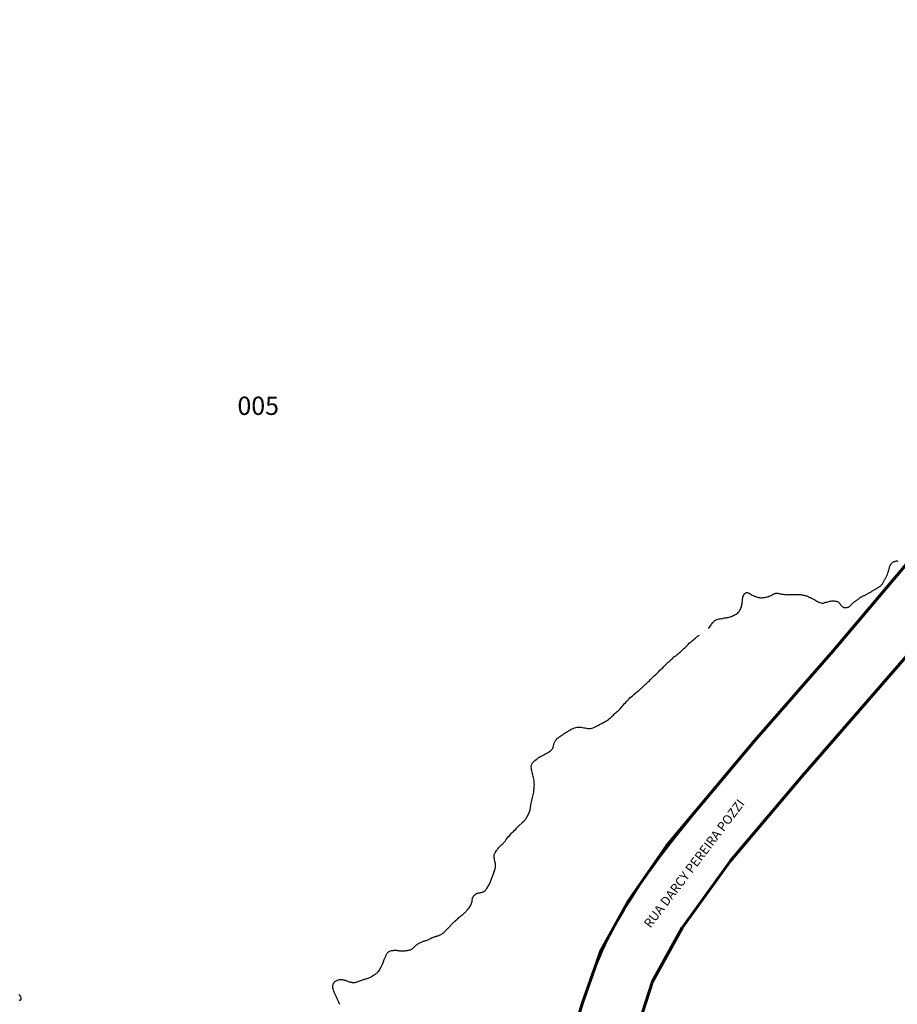
# Model space of a CAD drawing. Extents: x 181693 to 186443, y 1659771 to 1663238.
# Drawn here: x 184053 to 184533, y 1660509 to 1661049 of the extents above; entities that cross this region are included whole.
import ezdxf

# ---------------------------------------------------------------- set-up
doc = ezdxf.new("R2010")
doc.units = 0
doc.header["$LTSCALE"] = 2
doc.header["$MEASUREMENT"] = 0
doc.linetypes.add('ACAD_ISO02W100', pattern=[15, 12, -3])
for name, color, linetype, lineweight in [('P-AREA_VERDE', 3, 'CONTINUOUS', 20), ('P-IDENT_TRAC_VIARIO', 7, 'CONTINUOUS', 20), ('P-LIM_SUBUEU', 5, 'CONTINUOUS', 40), ('P-LIM_TRAC_VIARIO', 1, 'CONTINUOUS', 20), ('P-LIM_TRAC_VIARIO_PROJ', 1, 'ACAD_ISO02W100', 20), ('P-LIM_UEU', 6, 'CONTINUOUS', 60), ('P-Num_Quarteirao', 5, 'CONTINUOUS', 40)]:
    doc.layers.add(name, color=color, linetype=linetype, lineweight=lineweight)
doc.layers.add('V-ARROIO', color=30, linetype='CONTINUOUS')
doc.styles.add('SIMPLEX', font='simplex.shx')

msp = doc.modelspace()

# ---------------------------------------------------------------- hatches: boundary and pattern name
at = {"layer": 'P-AREA_VERDE'}
h = msp.add_hatch(dxfattribs=at)
h.set_pattern_fill('AR-SAND', color=256, scale=15, style=0)
h.set_pattern_definition([(37.5, (0, 0), (-0.94490037, 28.90235654), [0, -22.8, 0, -25.5, 0, -24.375]), (7.5, (0, 0), (26.5466506, 42.332191), [0, -12.3, 0, -20.55, 0, -7.875]), (327.5, (-18.45, 0), (46.71212793, 0.0848858), [0, -7.5, 0, -27, 0, -35.25]), (317.5, (-18.45, 0), (45.0918991, 13.1651335), [0, -3.75, 0, -17.7, 0, -20.25])])
edge = h.paths.add_edge_path()
edge.add_line((182489.79, 1661379.119), (182645.502, 1661408.939))
edge.add_arc((182710.366, 1660647.96), 763.738, 65.776783, 94.871945, ccw=False)
edge.add_line((183023.722, 1661344.454), (183560.097, 1661107.841))
edge.add_arc((183608.53, 1661217.633), 120, 246.19616, 350.60503)
edge.add_line((183726.92, 1661198.045), (183766.332, 1661436.243))
edge.add_arc((184019.9, 1661394.288), 257.016, 105.05706, 170.60503, ccw=False)
edge.add_line((183953.133, 1661642.48), (184461.822, 1661828.273))
edge.add_arc((184292.185, 1662061.51), 288.403, 306.029, 334.85031)
edge.add_line((184553.247, 1661938.943), (184590.24, 1662009.679))
edge.add_arc((184841.014, 1662260.048), 354.362, 224.95377, 233.36546)
edge.add_line((184629.563, 1661975.688), (184729.585, 1661926.849))
edge.add_line((184729.585, 1661926.849), (184803.924, 1661890.586))
edge.add_line((184803.924, 1661890.586), (184856.328, 1661863.006))
edge.add_line((184856.328, 1661863.006), (184824.253, 1661770.336))
edge.add_arc((184431.074, 1661957.342), 435.385, 297.89549, 334.56309, ccw=False)
edge.add_line((184634.774, 1661572.547), (184113.062, 1661381.344))
edge.add_arc((184147.688, 1661286.863), 100.626, 110.12747, 170.39667)
edge.add_line((184048.472, 1661303.65), (184005.984, 1661046.861))
edge.add_arc((183453.619, 1661120.679), 557.276, 305.7141, 352.38804, ccw=False)
edge.add_arc((183596.263, 1660981.256), 362.445, 233.15789, 300.26291, ccw=False)
edge.add_line((183378.937, 1660691.195), (183310.892, 1660770.022))
edge.add_arc((183235.194, 1660704.679), 100, 40.80121, 66.19597)
edge.add_line((183275.555, 1660796.172), (182953.136, 1660938.401))
edge.add_arc((182796.094, 1660540.182), 428.066, 68.4776, 102.35142)
edge.add_line((182704.527, 1660958.34), (182638.699, 1660945.734))
edge.add_line((182638.699, 1660945.734), (182632.505, 1660957.532))
edge.add_line((182632.505, 1660957.532), (182573.881, 1661136.955))
edge.add_line((182573.881, 1661136.955), (182542.989, 1661232.61))
edge.add_line((182542.989, 1661232.61), (182489.79, 1661379.119))
edge = h.paths.add_edge_path(flags=16)
edge.add_arc((183732.577, 1660963.136), 10, 0, 360)
edge = h.paths.add_edge_path(flags=16)
edge.add_arc((182804.255, 1661097.419), 10, 0, 360)
edge = h.paths.add_edge_path(flags=16)
edge.add_arc((182755.469, 1661280.787), 10, 0, 360)
edge = h.paths.add_edge_path(flags=16)
edge.add_arc((184207.974, 1661453.019), 10, 0, 360)
h.paths.add_polyline_path([(183659.793, 1660981.678), (183663.444, 1660958.21), (183652.328, 1660956.48), (183648.677, 1660979.948)], flags=24)
h.paths.add_polyline_path([(183723.651, 1660954.872), (183740.555, 1660954.862), (183740.564, 1660969.862), (183723.659, 1660969.872)], flags=24)
h.paths.add_polyline_path([(183792.928, 1661198.795), (183812.66, 1661195.53), (183810.823, 1661184.431), (183791.091, 1661187.696)], flags=24)
h.paths.add_polyline_path([(183379.175, 1661066.741), (183387.752, 1661086.184), (183398.045, 1661081.643), (183389.468, 1661062.201)], flags=24)
h.paths.add_polyline_path([(183666.354, 1660866.675), (183754.461, 1660909.648), (183761.189, 1660895.853), (183673.082, 1660852.88)], flags=24)
h.paths.add_polyline_path([(183720.32, 1660762.642), (183729.731, 1660743.589), (183719.645, 1660738.607), (183710.234, 1660757.659)], flags=24)
h.paths.add_polyline_path([(183298.454, 1660883.755), (183307.03, 1660903.197), (183317.323, 1660898.656), (183308.747, 1660879.214)], flags=24)
h.paths.add_polyline_path([(182928.769, 1661194.415), (183020.252, 1661159.195), (183014.738, 1661144.872), (182923.255, 1661180.092)], flags=24)
h.paths.add_polyline_path([(182793.336, 1661089.786), (182814.05, 1661089.75), (182814.077, 1661104.75), (182793.362, 1661104.786)], flags=24)
h.paths.add_polyline_path([(182673.272, 1661064.99), (182677.269, 1661044.119), (182666.22, 1661042.003), (182662.223, 1661062.874)], flags=24)
h.paths.add_polyline_path([(182630.374, 1661288.998), (182634.841, 1661265.672), (182623.791, 1661263.556), (182619.324, 1661286.882)], flags=24)
h.paths.add_polyline_path([(182724.785, 1661291.436), (182784.428, 1661291.331), (182784.468, 1661313.831), (182724.825, 1661313.936)], flags=24)
h.paths.add_polyline_path([(182745.931, 1661273.359), (182762.836, 1661273.329), (182762.862, 1661288.329), (182745.957, 1661288.359)], flags=24)
h.paths.add_polyline_path([(184195.788, 1661444.974), (184216.502, 1661444.962), (184216.511, 1661459.962), (184195.797, 1661459.974)], flags=24)
h.paths.add_polyline_path([(184117.214, 1661576.352), (184209.967, 1661608.077), (184214.934, 1661593.555), (184122.181, 1661561.83)], flags=24)
h.paths.add_polyline_path([(184351.184, 1661717.723), (184358.163, 1661698.98), (184347.62, 1661695.054), (184340.641, 1661713.798)], flags=24)
h.paths.add_polyline_path([(184403.521, 1661577.15), (184410.5, 1661558.406), (184399.957, 1661554.481), (184392.978, 1661573.224)], flags=24)
h.paths.add_polyline_path([(184432.567, 1661586.985), (184462.805, 1661586.968), (184462.814, 1661601.968), (184432.576, 1661601.985)], flags=24)

# ---------------------------------------------------------------- linework, layer by layer
at = {"layer": 'P-LIM_SUBUEU'}
msp.add_lwpolyline([(184359.707, 1660506.064), (184361.346, 1660511.105), (184362.86, 1660515.667), (184364.271, 1660519.806), (184365.599, 1660523.579), (184366.866, 1660527.043), (184368.093, 1660530.255), (184369.301, 1660533.272), (184370.51, 1660536.152), (184371.743, 1660538.95), (184373.017, 1660541.717), (184374.336, 1660544.466), (184375.704, 1660547.203), (184377.121, 1660549.935), (184378.59, 1660552.668), (184380.114, 1660555.408), (184381.693, 1660558.161), (184383.329, 1660560.933), (184385.026, 1660563.732), (184386.784, 1660566.562), (184388.609, 1660569.433), (184390.518, 1660572.365), (184392.532, 1660575.381), (184394.671, 1660578.505), (184396.957, 1660581.761), (184399.409, 1660585.17), (184402.048, 1660588.757), (184404.895, 1660592.545), (184407.971, 1660596.557), (184411.296, 1660600.816), (184414.881, 1660605.336), (184418.705, 1660610.091), (184422.734, 1660615.047), (184426.937, 1660620.167), (184431.283, 1660625.418), (184435.738, 1660630.764), (184440.273, 1660636.169), (184444.853, 1660641.599), (184449.449, 1660647.019), (184454.027, 1660652.393), (184458.563, 1660657.694), (184463.059, 1660662.929), (184467.524, 1660668.111), (184471.966, 1660673.256), (184476.394, 1660678.377), (184480.817, 1660683.488), (184485.244, 1660688.604), (184489.684, 1660693.739), (184494.145, 1660698.908), (184498.637, 1660704.123), (184503.162, 1660709.393), (184507.694, 1660714.689), (184512.203, 1660719.976), (184516.658, 1660725.219), (184521.027, 1660730.383), (184525.279, 1660735.433), (184529.383, 1660740.332), (184533.307, 1660745.047)], dxfattribs=at)
at = {"layer": 'P-LIM_TRAC_VIARIO'}
msp.add_lwpolyline([(184369.624, 1660431), (184399.038, 1660521.991), (184415.225, 1660551.422), (184441.697, 1660587.976), (184480.914, 1660634.484), (184569.643, 1660736.532)], dxfattribs=at)
at = {"layer": 'P-LIM_TRAC_VIARIO_PROJ'}
msp.add_lwpolyline([(184336.403, 1660431), (184360.701, 1660510.384), (184371.008, 1660539.348), (184385.724, 1660565.929), (184406.801, 1660596.307), (184454.845, 1660653.739), (184497.983, 1660703.094), (184545.046, 1660758.626)], dxfattribs=at)
at = {"layer": 'P-LIM_UEU'}
for points in [[(184336.403, 1660431), (184336.403, 1660431), (184336.403, 1660431), (184360.701, 1660510.384), (184371.008, 1660539.348), (184385.724, 1660565.929), (184406.801, 1660596.307), (184454.845, 1660653.739), (184497.983, 1660703.094), (184545.046, 1660758.626)], [(184369.624, 1660431), (184399.038, 1660521.991), (184415.225, 1660551.422), (184441.697, 1660587.976), (184480.914, 1660634.484), (184569.643, 1660736.532)]]:
    msp.add_lwpolyline(points, dxfattribs=at)
at = {"layer": 'V-ARROIO'}
for points in [[(184429.52, 1660715.454), (184430.39, 1660716.194), (184431.17, 1660717.284), (184431.35, 1660717.564), (184431.59, 1660717.864), (184432.08, 1660718.484), (184432.57, 1660719.114), (184433.11, 1660719.644), (184433.21, 1660719.754), (184433.83, 1660720.054), (184434.33, 1660720.224), (184434.93, 1660720.394), (184435.53, 1660720.544), (184436.13, 1660720.634), (184436.73, 1660720.714), (184437.33, 1660720.824), (184437.93, 1660720.934), (184438.53, 1660721.064), (184439.13, 1660721.164), (184439.73, 1660721.254), (184440.33, 1660721.384), (184440.93, 1660721.514), (184441.53, 1660721.684), (184442.13, 1660721.894), (184442.7, 1660722.104), (184443.24, 1660722.344), (184443.75, 1660722.604), (184444.27, 1660722.884), (184444.8, 1660723.164), (184445.34, 1660723.414), (184445.8, 1660723.714), (184446.21, 1660724.144), (184446.4, 1660724.554), (184446.56, 1660724.674), (184446.88, 1660725.254), (184447.22, 1660725.924), (184447.48, 1660726.474), (184447.71, 1660726.994), (184447.8, 1660727.554), (184447.93, 1660728.104), (184448.03, 1660728.664), (184448.12, 1660729.224), (184448.19, 1660729.774), (184448.25, 1660730.334), (184448.31, 1660730.894), (184448.4, 1660731.444), (184448.44, 1660732.004), (184448.57, 1660732.564), (184448.79, 1660733.114), (184449, 1660733.674), (184449.4, 1660734.234), (184449.51, 1660734.394), (184449.92, 1660734.694), (184450.35, 1660734.914), (184450.52, 1660735.004), (184450.91, 1660735.004), (184451.46, 1660734.894), (184452.02, 1660734.654), (184452.58, 1660734.294), (184453.13, 1660733.974), (184453.69, 1660733.564), (184454.25, 1660733.284), (184454.8, 1660733.054), (184455.36, 1660732.754), (184455.92, 1660732.534), (184456.47, 1660732.384), (184457.03, 1660732.284), (184457.59, 1660732.214), (184458.14, 1660732.134), (184458.7, 1660732.134), (184459.26, 1660732.154), (184459.81, 1660732.214), (184460.37, 1660732.304), (184460.97, 1660732.404), (184461.57, 1660732.554), (184462.17, 1660732.704), (184462.77, 1660732.904), (184463.37, 1660733.154), (184463.95, 1660733.414), (184464.53, 1660733.734), (184465.01, 1660734.054), (184465.47, 1660734.294), (184466.02, 1660734.484), (184466.28, 1660734.524), (184466.58, 1660734.574), (184467.14, 1660734.634), (184467.69, 1660734.594), (184468.25, 1660734.484), (184468.81, 1660734.334), (184469.36, 1660734.254), (184469.92, 1660734.144), (184470.48, 1660734.054), (184471.04, 1660733.954), (184471.59, 1660733.844), (184472.15, 1660733.804), (184472.71, 1660733.754), (184473.26, 1660733.804), (184473.82, 1660733.844), (184474.38, 1660733.844), (184474.93, 1660733.904), (184475.49, 1660733.934), (184475.49, 1660733.934), (184476.09, 1660733.934), (184476.69, 1660733.904), (184477.25, 1660733.884), (184477.8, 1660733.884), (184478.36, 1660733.934), (184478.92, 1660733.884), (184479.47, 1660733.844), (184480.03, 1660733.804), (184480.59, 1660733.754), (184481.14, 1660733.674), (184481.7, 1660733.544), (184482.26, 1660733.414), (184482.81, 1660733.264), (184483.37, 1660733.114), (184483.93, 1660732.904), (184484.48, 1660732.644), (184485.04, 1660732.454), (184485.6, 1660732.194), (184486.15, 1660731.894), (184486.71, 1660731.594), (184487.27, 1660731.254), (184487.82, 1660730.954), (184488.38, 1660730.634), (184488.94, 1660730.314), (184489.49, 1660730.014), (184490.05, 1660729.714), (184490.61, 1660729.494), (184491.16, 1660729.324), (184491.72, 1660729.194), (184492.28, 1660729.114), (184492.84, 1660729.214), (184493.09, 1660729.284), (184493.32, 1660729.434), (184493.82, 1660729.604), (184494.38, 1660729.774), (184494.93, 1660729.904), (184495.49, 1660730.034), (184496.09, 1660730.204), (184496.69, 1660730.284), (184497.29, 1660730.374), (184497.89, 1660730.414), (184498.49, 1660730.374), (184499.09, 1660730.244), (184499.64, 1660730.164), (184500.7, 1660729.864), (184501.18, 1660729.354), (184501.21, 1660729.254), (184501.23, 1660729.214), (184501.33, 1660729.134), (184501.33, 1660729.044), (184501.42, 1660729.024), (184501.44, 1660728.984), (184501.55, 1660728.874), (184501.59, 1660728.794), (184501.68, 1660728.684), (184502, 1660728.274), (184502.21, 1660728.014), (184502.56, 1660727.634), (184502.79, 1660727.394), (184503.2, 1660727.054), (184503.5, 1660726.864), (184503.84, 1660726.734), (184503.88, 1660726.734), (184504.18, 1660726.714), (184504.53, 1660726.694), (184504.87, 1660726.734), (184505.21, 1660726.774), (184505.56, 1660726.844), (184505.9, 1660726.924), (184506.24, 1660727.034), (184506.54, 1660727.184), (184506.84, 1660727.334), (184507.11, 1660727.544), (184507.37, 1660727.784), (184507.59, 1660727.974), (184507.78, 1660728.214), (184508.04, 1660728.484), (184508.29, 1660728.744), (184508.55, 1660729.024), (184508.83, 1660729.264), (184509.08, 1660729.434), (184509.32, 1660729.644), (184509.56, 1660729.864), (184509.84, 1660730.014), (184510.09, 1660730.204), (184510.28, 1660730.414), (184510.54, 1660730.634), (184510.82, 1660730.824), (184511.1, 1660731.014), (184511.4, 1660731.214), (184511.68, 1660731.404), (184511.93, 1660731.574), (184512.19, 1660731.764), (184512.49, 1660731.984), (184512.75, 1660732.194), (184513.01, 1660732.344), (184513.28, 1660732.534), (184513.54, 1660732.684), (184513.8, 1660732.814), (184514.06, 1660732.984), (184514.06, 1660732.984), (184514.38, 1660733.134), (184514.7, 1660733.284), (184515.02, 1660733.434), (184515.36, 1660733.614), (184515.71, 1660733.784), (184516.05, 1660733.954), (184516.39, 1660734.104), (184516.66, 1660734.234), (184516.95, 1660734.384), (184517.27, 1660734.574), (184517.59, 1660734.724), (184517.82, 1660734.914), (184518.06, 1660735.044), (184518.36, 1660735.214), (184518.64, 1660735.364), (184518.91, 1660735.554), (184519.17, 1660735.724), (184519.47, 1660735.924), (184519.77, 1660736.094), (184520.07, 1660736.304), (184520.39, 1660736.514), (184520.72, 1660736.674), (184521.01, 1660736.844), (184521.32, 1660736.994), (184521.64, 1660737.184), (184521.96, 1660737.354), (184522.23, 1660737.504), (184522.52, 1660737.674), (184522.81, 1660737.894), (184523.11, 1660738.104), (184523.43, 1660738.294), (184523.73, 1660738.514), (184524.01, 1660738.724), (184524.22, 1660738.964), (184524.44, 1660739.194), (184524.68, 1660739.494), (184524.91, 1660739.794), (184525.15, 1660740.144), (184525.34, 1660740.434), (184525.53, 1660740.824), (184525.71, 1660741.164), (184525.92, 1660741.514), (184526.05, 1660741.854), (184526.22, 1660742.154), (184526.39, 1660742.494), (184526.61, 1660742.794), (184526.82, 1660743.134), (184526.97, 1660743.434), (184527.16, 1660743.784), (184527.31, 1660744.124), (184527.46, 1660744.464), (184527.59, 1660744.814), (184527.72, 1660745.154), (184527.82, 1660745.494), (184527.91, 1660745.794), (184528.04, 1660746.134), (184528.12, 1660746.434), (184528.23, 1660746.784), (184528.3, 1660747.124), (184528.38, 1660747.464), (184528.49, 1660747.804), (184528.6, 1660748.154), (184528.7, 1660748.494), (184528.81, 1660748.794), (184528.92, 1660749.134), (184529, 1660749.434), (184529.18, 1660749.774), (184529.32, 1660750.074), (184529.56, 1660750.424), (184529.77, 1660750.744), (184530.05, 1660751.064), (184530.35, 1660751.384), (184530.65, 1660751.574), (184530.95, 1660751.764), (184531.25, 1660751.934), (184531.6, 1660752.044), (184531.94, 1660752.154), (184532.28, 1660752.234), (184532.62, 1660752.264), (184532.97, 1660752.264), (184533.35, 1660752.194)], [(184227.96, 1660509.384), (184227.77, 1660509.804), (184227.62, 1660510.194), (184227.45, 1660510.584), (184227.23, 1660511.004), (184227.06, 1660511.394), (184226.85, 1660511.774), (184226.68, 1660512.204), (184226.46, 1660512.634), (184226.29, 1660513.024), (184226.08, 1660513.444), (184225.91, 1660513.834), (184225.73, 1660514.224), (184225.56, 1660514.644), (184225.39, 1660515.034), (184225.24, 1660515.414), (184225.05, 1660515.844), (184224.88, 1660516.234), (184224.73, 1660516.614), (184224.53, 1660517.044), (184224.41, 1660517.474), (184224.3, 1660517.864), (184224.17, 1660518.284), (184224.08, 1660518.674), (184224.06, 1660519.064), (184224.06, 1660519.484), (184224.11, 1660519.874), (184224.23, 1660520.304), (184224.36, 1660520.734), (184224.58, 1660521.114), (184224.83, 1660521.524), (184224.9, 1660521.624), (184225.26, 1660521.924), (184225.6, 1660522.204), (184225.97, 1660522.424), (184226.33, 1660522.614), (184226.7, 1660522.784), (184227.13, 1660522.914), (184227.55, 1660523.044), (184227.98, 1660523.084), (184228.41, 1660523.124), (184228.84, 1660523.084), (184229.27, 1660523.044), (184229.7, 1660522.974), (184229.7, 1660522.974), (184230.12, 1660522.894), (184230.55, 1660522.784), (184230.98, 1660522.654), (184231.41, 1660522.464), (184231.79, 1660522.314), (184232.22, 1660522.164), (184232.65, 1660522.014), (184233.04, 1660521.844), (184233.46, 1660521.714), (184233.85, 1660521.624), (184234.24, 1660521.544), (184234.66, 1660521.494), (184235.05, 1660521.474), (184235.43, 1660521.454), (184235.86, 1660521.454), (184236.29, 1660521.514), (184236.72, 1660521.584), (184237.15, 1660521.714), (184237.58, 1660521.844), (184238, 1660521.994), (184238.39, 1660522.144), (184238.82, 1660522.314), (184239.25, 1660522.444), (184239.61, 1660522.614), (184239.97, 1660522.744), (184240.4, 1660522.874), (184240.83, 1660523.024), (184241.26, 1660523.174), (184241.69, 1660523.294), (184242.12, 1660523.404), (184242.54, 1660523.554), (184242.97, 1660523.684), (184243.4, 1660523.854), (184243.83, 1660524.024), (184244.26, 1660524.194), (184244.64, 1660524.364), (184245.03, 1660524.584), (184245.39, 1660524.814), (184245.76, 1660524.994), (184246.09, 1660525.204), (184246.44, 1660525.374), (184246.82, 1660525.584), (184247.17, 1660525.824), (184247.53, 1660526.084), (184247.87, 1660526.364), (184248.21, 1660526.634), (184248.51, 1660526.914), (184248.81, 1660527.194), (184249.09, 1660527.494), (184249.4, 1660527.924), (184250.59, 1660529.934), (184251.52, 1660531.814), (184252.14, 1660533.964), (184253.03, 1660535.854), (184253.02, 1660535.864), (184253.04, 1660536.014), (184253.14, 1660536.104), (184253.21, 1660536.324), (184253.44, 1660536.704), (184253.7, 1660537.134), (184253.92, 1660537.514), (184254.23, 1660537.854), (184254.64, 1660538.244), (184254.98, 1660538.484), (184255.35, 1660538.634), (184255.74, 1660538.754), (184256.16, 1660538.884), (184256.55, 1660538.954), (184256.93, 1660539.014), (184257.36, 1660539.034), (184257.75, 1660539.084), (184258.13, 1660539.104), (184258.56, 1660539.104), (184258.95, 1660539.084), (184259.33, 1660539.034), (184259.72, 1660538.974), (184260.15, 1660538.884), (184260.53, 1660538.864), (184260.92, 1660538.844), (184261.35, 1660538.784), (184261.73, 1660538.754), (184262.12, 1660538.734), (184262.55, 1660538.754), (184262.93, 1660538.774), (184263.36, 1660538.804), (184263.74, 1660538.844), (184264.13, 1660538.884), (184264.56, 1660538.934), (184264.94, 1660539.014), (184265.33, 1660539.104), (184265.76, 1660539.184), (184266.14, 1660539.274), (184266.57, 1660539.404), (184266.93, 1660539.574), (184267.26, 1660539.744), (184267.62, 1660540.004), (184267.94, 1660540.234), (184268.24, 1660540.474), (184268.5, 1660540.704), (184268.82, 1660540.984), (184268.82, 1660540.984), (184269.08, 1660541.264), (184269.33, 1660541.514), (184269.71, 1660541.864), (184269.99, 1660542.124), (184270.3, 1660542.334), (184270.66, 1660542.574), (184270.98, 1660542.804), (184271.37, 1660543.024), (184271.73, 1660543.214), (184272.1, 1660543.364), (184272.52, 1660543.534), (184272.91, 1660543.704), (184273.3, 1660543.834), (184273.7, 1660544.004), (184274.07, 1660544.134), (184274.45, 1660544.264), (184274.88, 1660544.394), (184275.27, 1660544.524), (184275.65, 1660544.654), (184276.06, 1660544.824), (184276.42, 1660544.974), (184276.83, 1660545.164), (184277.24, 1660545.374), (184277.6, 1660545.564), (184278.01, 1660545.764), (184278.43, 1660545.994), (184278.82, 1660546.124), (184279.23, 1660546.294), (184279.63, 1660546.424), (184280.02, 1660546.554), (184280.45, 1660546.684), (184280.88, 1660546.814), (184281.26, 1660546.944), (184281.69, 1660547.064), (184282.12, 1660547.214), (184282.5, 1660547.394), (184282.93, 1660547.584), (184283.36, 1660547.794), (184283.7, 1660547.944), (184284.04, 1660548.184), (184284.39, 1660548.414), (184284.68, 1660548.654), (184284.96, 1660548.884), (184285.22, 1660549.164), (184285.48, 1660549.444), (184285.84, 1660549.784), (184286.02, 1660549.994), (184286.33, 1660550.344), (184286.68, 1660550.684), (184286.93, 1660550.964), (184287.25, 1660551.264), (184287.53, 1660551.584), (184287.9, 1660551.944), (184288.28, 1660552.294), (184288.54, 1660552.574), (184288.93, 1660552.934), (184289.14, 1660553.194), (184289.44, 1660553.534), (184289.8, 1660553.914), (184290.15, 1660554.284), (184290.51, 1660554.644), (184290.9, 1660554.984), (184292.15, 1660556.184), (184292.33, 1660556.354), (184292.42, 1660556.354), (184292.63, 1660556.574), (184293.15, 1660557.004), (184293.47, 1660557.304), (184293.85, 1660557.604), (184294.24, 1660557.944), (184294.64, 1660558.224), (184295.01, 1660558.544), (184295.39, 1660558.824), (184295.74, 1660559.144), (184296.12, 1660559.504), (184296.46, 1660559.854), (184296.83, 1660560.214), (184297.17, 1660560.554), (184297.49, 1660560.874), (184297.81, 1660561.284), (184298.24, 1660561.754), (184298.67, 1660562.254), (184299.06, 1660562.784), (184299.4, 1660563.384), (184299.63, 1660563.854), (184299.82, 1660564.334), (184300.02, 1660564.804), (184300.15, 1660565.274), (184300.28, 1660565.744), (184300.36, 1660566.214), (184300.4, 1660566.684), (184300.53, 1660567.154), (184300.62, 1660567.624), (184300.79, 1660568.094), (184301.04, 1660568.574), (184301.34, 1660569.014), (184301.75, 1660569.494), (184302.23, 1660569.894), (184302.55, 1660570.064), (184303, 1660570.304), (184303, 1660570.304), (184303.49, 1660570.414), (184304, 1660570.474), (184304.47, 1660570.554), (184304.95, 1660570.644), (184305.42, 1660570.774), (184305.93, 1660570.944), (184306.42, 1660571.154), (184306.87, 1660571.394), (184307.25, 1660571.624), (184307.62, 1660571.864), (184307.88, 1660572.144), (184308.11, 1660572.464), (184308.43, 1660572.934), (184308.71, 1660573.404), (184308.97, 1660573.884), (184309.25, 1660574.354), (184309.5, 1660574.824), (184309.76, 1660575.294), (184310, 1660575.764), (184310.25, 1660576.234), (184310.45, 1660576.704), (184310.64, 1660577.174), (184310.81, 1660577.644), (184311, 1660578.124), (184311.13, 1660578.594), (184311.3, 1660579.064), (184311.47, 1660579.534), (184311.62, 1660580.004), (184311.79, 1660580.474), (184311.95, 1660580.944), (184312.14, 1660581.414), (184312.31, 1660581.884), (184312.5, 1660582.364), (184312.69, 1660582.834), (184312.86, 1660583.304), (184312.99, 1660583.774), (184313.1, 1660584.244), (184313.14, 1660584.714), (184313.17, 1660585.184), (184313.19, 1660585.654), (184313.12, 1660586.124), (184313.06, 1660586.604), (184312.93, 1660587.074), (184312.82, 1660587.544), (184312.74, 1660588.014), (184312.63, 1660588.484), (184312.54, 1660588.954), (184312.46, 1660589.424), (184312.44, 1660589.894), (184312.44, 1660590.364), (184312.42, 1660590.844), (184312.46, 1660591.314), (184312.56, 1660591.784), (184312.56, 1660591.824), (184312.65, 1660591.864), (184312.8, 1660592.254), (184313.06, 1660592.704), (184313.36, 1660593.194), (184313.68, 1660593.644), (184313.98, 1660594.074), (184314.3, 1660594.484), (184314.62, 1660594.884), (184314.94, 1660595.294), (184315.24, 1660595.674), (184315.61, 1660596.014), (184315.93, 1660596.384), (184316.29, 1660596.724), (184316.66, 1660597.064), (184316.85, 1660597.264), (184317.24, 1660597.604), (184317.49, 1660597.834), (184317.77, 1660598.074), (184318.54, 1660598.974), (184319.01, 1660599.794), (184319.46, 1660600.414), (184320.08, 1660601.134), (184320.71, 1660601.824), (184321.37, 1660602.464), (184321.93, 1660603.134), (184322.46, 1660603.684), (184323.13, 1660604.304), (184323.59, 1660604.784), (184324.22, 1660605.444), (184324.71, 1660605.984), (184325.35, 1660606.624), (184325.95, 1660607.264), (184327.9, 1660608.974), (184327.85, 1660609.174), (184328.6, 1660609.724), (184329.19, 1660610.264), (184329.74, 1660610.904), (184330.36, 1660611.884), (184331.32, 1660613.954), (184332.06, 1660615.914), (184332.36, 1660617.254), (184332.41, 1660618.174), (184332.53, 1660618.974), (184332.68, 1660619.704), (184332.8, 1660620.434), (184333, 1660621.164), (184333, 1660621.164), (184333.21, 1660621.934), (184333.4, 1660622.664), (184333.64, 1660623.394), (184333.83, 1660624.114), (184334, 1660624.844), (184334.04, 1660625.574), (184334.09, 1660626.304), (184334.17, 1660627.034), (184334.21, 1660627.754), (184334.32, 1660628.484), (184334.34, 1660629.214), (184334.41, 1660629.944), (184334.36, 1660630.674), (184334.3, 1660631.394), (184334.24, 1660632.124), (184334.15, 1660632.854), (184334, 1660633.584), (184333.83, 1660634.354), (184333.62, 1660635.084), (184333.42, 1660635.814), (184333.21, 1660636.534), (184333.02, 1660637.264), (184332.87, 1660637.994), (184332.76, 1660638.724), (184332.74, 1660639.454), (184332.8, 1660640.174), (184333, 1660640.904), (184333.38, 1660641.634), (184333.9, 1660642.274), (184334.6, 1660642.914), (184335.37, 1660643.514), (184335.87, 1660643.944), (184336.42, 1660644.374), (184336.98, 1660644.764), (184337.58, 1660645.124), (184338.18, 1660645.444), (184338.88, 1660645.784), (184339.55, 1660646.084), (184340.21, 1660646.404), (184340.92, 1660646.814), (184341.52, 1660647.174), (184342.16, 1660647.564), (184342.76, 1660647.924), (184343.3, 1660648.374), (184343.83, 1660648.854), (184344.28, 1660649.404), (184344.5, 1660649.704), (184344.67, 1660650.244), (184344.9, 1660651.014), (184345.1, 1660651.744), (184345.25, 1660652.474), (184345.52, 1660653.194), (184345.95, 1660653.924), (184346.46, 1660654.504), (184347.15, 1660655.144), (184347.73, 1660655.614), (184348.31, 1660656.064), (184348.89, 1660656.474), (184349.51, 1660656.874), (184350.13, 1660657.284), (184350.71, 1660657.714), (184351.29, 1660658.084), (184351.91, 1660658.464), (184352.53, 1660658.854), (184353.15, 1660659.254), (184353.77, 1660659.644), (184354.41, 1660660.004), (184355.01, 1660660.264), (184355.67, 1660660.584), (184356.3, 1660660.844), (184357.07, 1660661.134), (184357.8, 1660661.294), (184358.52, 1660661.334), (184359.25, 1660661.314), (184360.02, 1660661.244), (184360.75, 1660661.094), (184361.48, 1660660.964), (184362.25, 1660660.814), (184362.98, 1660660.664), (184363.71, 1660660.584), (184364.43, 1660660.544), (184365.16, 1660660.604), (184365.89, 1660660.714), (184366.66, 1660660.924), (184367.39, 1660661.204), (184368.07, 1660661.524), (184368.8, 1660661.934), (184369.44, 1660662.294), (184370.13, 1660662.624), (184370.77, 1660662.984), (184371.37, 1660663.344), (184371.99, 1660663.754), (184372.57, 1660664.054), (184373.23, 1660664.414), (184373.86, 1660664.764), (184374.46, 1660665.144), (184375.01, 1660665.514), (184375.57, 1660665.934), (184376.13, 1660666.404), (184376.66, 1660666.904), (184376.66, 1660666.904), (184377.17, 1660667.414), (184377.69, 1660667.884), (184378.16, 1660668.334), (184378.65, 1660668.834), (184379.21, 1660669.304), (184379.79, 1660669.754), (184380.3, 1660670.244), (184380.81, 1660670.754), (184381.28, 1660671.254), (184381.88, 1660671.954), (184382.38, 1660672.554), (184382.98, 1660673.324), (184383.6, 1660674.014), (184384.24, 1660674.654), (184384.86, 1660675.364), (184385.55, 1660676.064), (184386.27, 1660676.714), (184386.72, 1660677.224), (184387.37, 1660677.824), (184388.07, 1660678.464), (184388.59, 1660678.934), (184389.1, 1660679.364), (184389.7, 1660679.834), (184390.3, 1660680.334), (184390.86, 1660680.734), (184391.37, 1660681.184), (184391.91, 1660681.674), (184392.48, 1660682.174), (184393, 1660682.684), (184393.56, 1660683.224), (184394.11, 1660683.734), (184394.67, 1660684.224), (184395.23, 1660684.724), (184395.74, 1660685.214), (184396.26, 1660685.724), (184396.81, 1660686.194), (184397.34, 1660686.674), (184397.84, 1660687.184), (184398.37, 1660687.714), (184399.06, 1660688.404), (184399.57, 1660688.914), (184400.21, 1660689.604), (184400.84, 1660690.154), (184401.39, 1660690.674), (184401.93, 1660691.184), (184402.44, 1660691.724), (184403.13, 1660692.384), (184403.54, 1660692.754), (184404.11, 1660693.284), (184404.65, 1660693.824), (184405.16, 1660694.354), (184405.87, 1660695.034), (184406.36, 1660695.594), (184407.13, 1660696.304), (184407.65, 1660696.754), (184408.18, 1660697.244), (184408.72, 1660697.764), (184409.23, 1660698.274), (184409.75, 1660698.724), (184410.28, 1660699.194), (184410.82, 1660699.684), (184411.39, 1660700.184), (184411.93, 1660700.524), (184412.53, 1660700.954), (184413.13, 1660701.444), (184413.68, 1660701.914), (184414.24, 1660702.404), (184414.8, 1660702.874), (184415.38, 1660703.474), (184416.02, 1660704.054), (184416.66, 1660704.634), (184417.22, 1660705.214), (184417.82, 1660705.814), (184418.57, 1660706.564), (184419.19, 1660707.184), (184419.77, 1660707.744), (184420.32, 1660708.234), (184420.88, 1660708.654), (184421.44, 1660709.104), (184422.04, 1660709.574), (184422.59, 1660709.984), (184423.15, 1660710.504), (184423.66, 1660710.994), (184424.06, 1660711.294), (184424.74, 1660711.704)], [(184052.52, 1660511.814), (184052.89, 1660511.824), (184053.06, 1660511.864), (184053.29, 1660512.034), (184053.55, 1660512.514), (184053.6, 1660512.634), (184053.55, 1660512.984), (184053.43, 1660513.454), (184053.17, 1660513.884), (184053.04, 1660514.074), (184052.76, 1660514.314), (184052.25, 1660514.744)]]:
    msp.add_lwpolyline(points, dxfattribs=at)

# ---------------------------------------------------------------- texts
at = {"layer": 'P-IDENT_TRAC_VIARIO', "style": 'SIMPLEX'}
msp.add_text('RUA DARCY PEREIRA POZZI', height=5, rotation=52.8334, dxfattribs=at).set_placement((184397.88, 1660550.9))
at = {"layer": 'P-Num_Quarteirao', "style": 'SIMPLEX'}
msp.add_text('005', height=10, rotation=359.9667, dxfattribs=at).set_placement((184171.913, 1660832.228))

doc.saveas('drawing.dxf')
